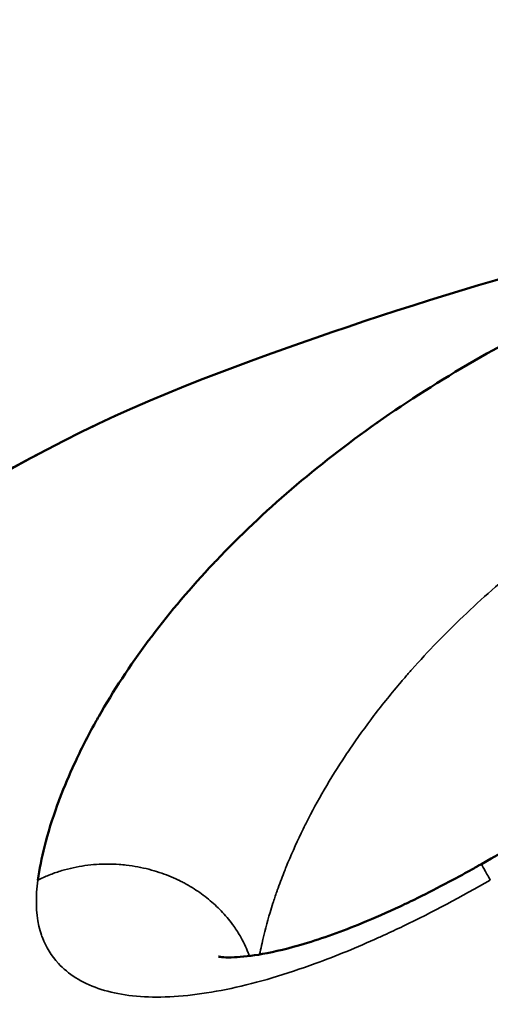
# Model space of a CAD drawing. Units: millimetres. Extents: x -2396 to 12644, y 0 to 10019.
# Drawn here: x -1269 to -1266, y 8719 to 8726 of the extents above; entities that cross this region are included whole.
import ezdxf

# ---------------------------------------------------------------- set-up
doc = ezdxf.new("R2010")
doc.units = ezdxf.units.MM
doc.layers.add('MD_Visible', color=7, linetype='Continuous', lineweight=50)
doc.layers.add('MD_Visible Narrow', color=7, linetype='Continuous', lineweight=35)
doc.styles.get("Standard").update_dxf_attribs({"font": 'arial.ttf'})
doc.dimstyles.get("Standard").update_dxf_attribs({"dimtxt": 200, "dimasz": 100, "dimexe": 0.18, "dimexo": 0.0625, "dimgap": 50, "dimtad": 1, "dimdec": 0, "dimlfac": 0.1, "dimrnd": 5, "dimzin": 0, "dimdsep": 46, "dimtxsty": 'Standard', "dimcen": 0.09, "dimadec": 0, "dimazin": 0, "dimtfac": 1, "dimtdec": 0, "dimtofl": 0, "dimtmove": 0, "dimatfit": 3, "dimfxl": 50, "dimfxlon": 1, "dimtolj": 1, "dimtzin": 0, "dimarcsym": 0})

# ---------------------------------------------------------------- blocks, each defined once
blk = doc.blocks.new('CustomObjectsInViewport7_0')
at = {"layer": 'MD_Visible'}
for points, knots in [([(3269.1972, 4536.4699), (3269.9135, 4536.8764), (3270.6187, 4537.3064), (3271.7586, 4537.9816), (3272.2055, 4538.2438), (3273.8773, 4539.1996), (3275.0753, 4539.8288), (3277.3084, 4540.8431), (3278.3905, 4541.2258), (3279.309, 4541.4839), (3279.4366, 4541.5186), (3279.5959, 4541.5617), (3279.6376, 4541.5729), (3279.7972, 4541.6161), (3279.9009, 4541.6444), (3280.0477, 4541.6869), (3280.0979, 4541.7034), (3280.1074, 4541.7069), (3280.1077, 4541.707), (3280.1077, 4541.707)], [0, 0, 0, 0, 0.247098, 0.247098, 0.409571, 0.409571, 0.864498, 0.864498, 1.342243, 1.342243, 1.426498, 1.426498, 1.458066, 1.458066, 1.552956, 1.552956, 1.634603, 1.634603, 1.64131, 1.64131, 1.64131, 1.64131]), ([(3266.1101, 4536.3582), (3266.1213, 4536.4352), (3266.1368, 4536.5128), (3266.1804, 4536.6868), (3266.2104, 4536.7834), (3266.2514, 4536.8961), (3266.2574, 4536.9122), (3266.2942, 4537.0089), (3266.3281, 4537.0893), (3266.4094, 4537.2658), (3266.4582, 4537.3618), (3266.5187, 4537.4707), (3266.5263, 4537.4842), (3266.6348, 4537.6751), (3266.7507, 4537.8516), (3266.8865, 4538.034), (3266.8943, 4538.0445), (3267.0337, 4538.2291), (3267.1773, 4538.3987), (3267.3391, 4538.5706), (3267.3459, 4538.5779), (3267.677, 4538.9264), (3268.05, 4539.2466), (3268.4719, 4539.5442), (3268.4738, 4539.5456), (3268.4757, 4539.5469), (3268.8981, 4539.8443), (3269.3722, 4540.1187), (3269.8881, 4540.362), (3269.8951, 4540.3653), (3270.405, 4540.6044), (3270.9442, 4540.8101), (3271.5411, 4540.99), (3271.56, 4540.9956), (3271.8543, 4541.0829), (3272.1385, 4541.1572), (3272.4598, 4541.2301), (3272.487, 4541.2362), (3272.8037, 4541.3061), (3273.1023, 4541.3628), (3273.4395, 4541.4188), (3273.4733, 4541.4243), (3273.9989, 4541.509), (3274.5064, 4541.5739), (3275.0324, 4541.6288)], [0.00004289, 0.00004289, 0.00004289, 0.00004289, 0.00050282, 0.00050282, 0.0010711, 0.0010711, 0.0011661, 0.0011661, 0.00163976, 0.00163976, 0.0022089, 0.0022089, 0.0022893, 0.0022893, 0.00334805, 0.00334805, 0.0034125, 0.0034125, 0.00448828, 0.00448828, 0.0045357, 0.0045357, 0.00677186, 0.00677186, 0.00678211, 0.00678211, 0.00678211, 0.00902852, 0.00902852, 0.00905939, 0.00905939, 0.01127492, 0.01127492, 0.01134734, 0.01134734, 0.01239812, 0.01239812, 0.01249491, 0.01249491, 0.01352133, 0.01352133, 0.01363551, 0.01363551, 0.01529276, 0.01529276, 0.01529276, 0.01529276]), ([(3267.2611, 4539.849), (3268.4477, 4540.305), (3269.6583, 4540.6697), (3272.1132, 4541.2327), (3273.3854, 4541.4432), (3274.6815, 4541.5904)], [0, 0, 0, 0, 0.4179995, 0.4179995, 0.813238, 0.813238, 0.813238, 0.813238]), ([(3267.3662, 4535.8254), (3267.3662, 4535.8254), (3267.3671, 4535.8252), (3267.3786, 4535.8229), (3267.4162, 4535.8178), (3267.5287, 4535.8224), (3267.5969, 4535.8296), (3267.76, 4535.859), (3267.8591, 4535.8831), (3268.0904, 4535.9523), (3268.2268, 4536.0013), (3268.4529, 4536.094), (3268.5422, 4536.1334), (3268.655, 4536.1861), (3268.6784, 4536.1973), (3268.7723, 4536.2425), (3268.8429, 4536.278), (3268.9607, 4536.3395), (3269.0082, 4536.3649), (3269.0792, 4536.4037), (3269.1028, 4536.4168), (3269.1383, 4536.4366), (3269.1501, 4536.4432), (3269.1648, 4536.4516), (3269.1677, 4536.4532), (3269.1729, 4536.4561), (3269.1751, 4536.4574), (3269.1839, 4536.4624), (3269.1906, 4536.4661), (3269.1972, 4536.4698)], [0.1669396, 0.1669396, 0.1669396, 0.1669396, 0.1754085, 0.1754085, 0.2177614, 0.2177614, 0.252893, 0.252893, 0.2921183, 0.2921183, 0.3397079, 0.3397079, 0.370014, 0.370014, 0.3779689, 0.3779689, 0.4018558, 0.4018558, 0.4180391, 0.4180391, 0.4261539, 0.4261539, 0.430214, 0.430214, 0.4312291, 0.4312291, 0.4319904, 0.4319904, 0.4342715, 0.4342715, 0.4342715, 0.4342715])]:
    blk.add_open_spline(points, degree=3, knots=knots, dxfattribs=at)
for points in [[(3263.7798, 4537.6119), (3264.738, 4538.5654), (3265.9329, 4539.3387), (3267.2611, 4539.849)], [(3268.8007, 4539.7648), (3268.8007, 4539.7648), (3268.8008, 4539.7648), (3268.8009, 4539.7648)]]:
    blk.add_open_spline(points, degree=3, dxfattribs=at)
at = {"layer": 'MD_Visible Narrow'}
for points, knots in [([(3277.3829, 4540.8426), (3277.3579, 4540.841), (3277.3328, 4540.8393), (3277.1947, 4540.8301), (3277.0823, 4540.8222), (3276.9377, 4540.8115), (3276.9048, 4540.809), (3276.8162, 4540.8021), (3276.7604, 4540.7977), (3276.6041, 4540.7851), (3276.5041, 4540.7767), (3276.3351, 4540.7618), (3276.266, 4540.7556), (3276.1218, 4540.7422), (3276.0465, 4540.7349), (3275.9575, 4540.7261), (3275.9433, 4540.7246), (3275.8628, 4540.7165), (3275.7969, 4540.7097), (3275.5738, 4540.6858), (3275.4185, 4540.6681), (3275.228, 4540.6448), (3275.1913, 4540.6402), (3274.9855, 4540.6142), (3274.8185, 4540.5914), (3274.4884, 4540.5428), (3274.3254, 4540.517), (3274.1389, 4540.485), (3274.1135, 4540.4805), (3274.027, 4540.4654), (3273.9662, 4540.4543), (3273.7953, 4540.4224), (3273.6857, 4540.4007), (3273.4657, 4540.3546), (3273.3554, 4540.3302), (3273.2349, 4540.3017), (3273.2233, 4540.299), (3273.1588, 4540.2836), (3273.1064, 4540.2707), (3272.9141, 4540.222), (3272.7767, 4540.1844), (3272.5554, 4540.1196), (3272.4701, 4540.0935), (3272.3771, 4540.0639), (3272.3686, 4540.0611), (3272.3268, 4540.0477), (3272.2937, 4540.0369), (3272.0915, 4539.9697), (3271.9262, 4539.9103), (3271.6003, 4539.7838), (3271.4398, 4539.7167), (3271.1519, 4539.5874), (3271.0234, 4539.5261), (3270.8771, 4539.4523), (3270.8567, 4539.4419), (3270.8221, 4539.4241), (3270.8079, 4539.4167), (3270.6772, 4539.3486), (3270.5628, 4539.2856), (3270.3393, 4539.1557), (3270.2301, 4539.0888), (3270.0175, 4538.9515), (3269.914, 4538.881), (3269.7521, 4538.7649), (3269.6918, 4538.7202), (3269.6297, 4538.6727), (3269.6269, 4538.6705), (3269.5751, 4538.6308), (3269.527, 4538.5929), (3269.3361, 4538.4382), (3269.1994, 4538.3182), (3268.9441, 4538.0745), (3268.825, 4537.9512), (3268.6963, 4537.8056), (3268.6798, 4537.7867), (3268.6555, 4537.7586), (3268.6477, 4537.7495), (3268.5738, 4537.6626), (3268.5101, 4537.5837), (3268.3907, 4537.4269), (3268.3346, 4537.349), (3268.2709, 4537.2551), (3268.2608, 4537.2401), (3268.1988, 4537.1465), (3268.1493, 4537.0667), (3268.0587, 4536.9108), (3268.0174, 4536.8347), (3267.9761, 4536.753), (3267.9735, 4536.7478), (3267.9612, 4536.7232), (3267.9517, 4536.7038), (3267.905, 4536.6068), (3267.8703, 4536.5287), (3267.8329, 4536.4367), (3267.8275, 4536.4231), (3267.8063, 4536.3691), (3267.791, 4536.3285), (3267.7753, 4536.284), (3267.774, 4536.2803), (3267.7636, 4536.2504), (3267.7547, 4536.2242), (3267.7392, 4536.1764), (3267.7325, 4536.1547), (3267.7047, 4536.062), (3267.686, 4535.9904), (3267.6658, 4535.8978), (3267.6615, 4535.8771), (3267.6564, 4535.8509), (3267.6554, 4535.8455), (3267.6544, 4535.8401)], [0.00031206, 0.00031206, 0.00031206, 0.00031206, 0.00038695, 0.00038695, 0.00072449, 0.00072449, 0.00082395, 0.00082395, 0.00099341, 0.00099341, 0.00129788, 0.00129788, 0.00150793, 0.00150793, 0.00173825, 0.00173825, 0.00178205, 0.00178205, 0.00198682, 0.00198682, 0.00247724, 0.00247724, 0.00259487, 0.00259487, 0.0031379, 0.0031379, 0.00368093, 0.00368093, 0.00376686, 0.00376686, 0.00397365, 0.00397365, 0.00435034, 0.00435034, 0.00473715, 0.00473715, 0.00477858, 0.00477858, 0.00496706, 0.00496706, 0.00547455, 0.00547455, 0.00579924, 0.00579924, 0.00583227, 0.00583227, 0.00596047, 0.00596047, 0.00661991, 0.00661991, 0.00729205, 0.00729205, 0.00785559, 0.00785559, 0.0079473, 0.0079473, 0.00801151, 0.00801151, 0.00853961, 0.00853961, 0.00906736, 0.00906736, 0.00959508, 0.00959508, 0.00991835, 0.00991835, 0.00993412, 0.00993412, 0.01020175, 0.01020175, 0.01101467, 0.01101467, 0.01180371, 0.01180371, 0.01192094, 0.01192094, 0.01197734, 0.01197734, 0.01245591, 0.01245591, 0.01291436, 0.01291436, 0.01300101, 0.01300101, 0.01345439, 0.01345439, 0.01387899, 0.01387899, 0.01390777, 0.01390777, 0.01401539, 0.01401539, 0.01444473, 0.01444473, 0.01451889, 0.01451889, 0.01473952, 0.01473952, 0.01475973, 0.01475973, 0.01490118, 0.01490118, 0.01501782, 0.01501782, 0.01539789, 0.01539789, 0.01550731, 0.01550731, 0.01553601, 0.01553601, 0.01553601, 0.01553601]), ([(3267.2611, 4539.849), (3267.2437, 4539.8423), (3267.2264, 4539.8356), (3267.0275, 4539.7579), (3266.8492, 4539.6821), (3266.6633, 4539.5968), (3266.6521, 4539.5916), (3266.4541, 4539.4999), (3266.2712, 4539.4083), (3265.913, 4539.2148), (3265.7377, 4539.1129), (3265.5412, 4538.9901), (3265.5157, 4538.974), (3265.3459, 4538.8657), (3265.2048, 4538.7701), (3264.9046, 4538.5546), (3264.7469, 4538.4335), (3264.5377, 4538.262), (3264.4823, 4538.2154), (3264.3325, 4538.0865), (3264.2392, 4538.0029), (3264.004, 4537.7833), (3263.8649, 4537.6447), (3263.6509, 4537.4174), (3263.5729, 4537.3312), (3263.4446, 4537.1841), (3263.3934, 4537.1238), (3263.2189, 4536.9129), (3263.0998, 4536.7592), (3262.8886, 4536.4679), (3262.7951, 4536.3312), (3262.6995, 4536.1831), (3262.6936, 4536.1739), (3262.6785, 4536.1503), (3262.6694, 4536.136), (3262.557, 4535.9583), (3262.4593, 4535.7921), (3262.2747, 4535.4545), (3262.188, 4535.2832), (3262.0935, 4535.0811), (3262.0802, 4535.0523), (3262.0012, 4534.8784), (3261.9392, 4534.7318), (3261.8116, 4534.4065), (3261.7473, 4534.227), (3261.6583, 4533.9461), (3261.629, 4533.8458), (3261.5785, 4533.6638), (3261.5575, 4533.583), (3261.5322, 4533.491), (3261.5298, 4533.4822), (3261.5259, 4533.4723)], [2.233016, 2.233016, 2.233016, 2.233016, 2.239209, 2.239209, 2.30414, 2.30414, 2.308333, 2.308333, 2.377932, 2.377932, 2.44783, 2.44783, 2.458315, 2.458315, 2.517846, 2.517846, 2.587798, 2.587798, 2.613361, 2.613361, 2.657749, 2.657749, 2.727664, 2.727664, 2.769246, 2.769246, 2.797571, 2.797571, 2.867462, 2.867462, 2.927238, 2.927238, 2.931201, 2.931201, 2.937354, 2.937354, 3.007283, 3.007283, 3.077272, 3.077272, 3.088891, 3.088891, 3.147197, 3.147197, 3.216792, 3.216792, 3.255409, 3.255409, 3.28611, 3.28611, 3.289324, 3.289324, 3.289324, 3.289324]), ([(3267.582, 4535.8294), (3267.5794, 4535.8368), (3267.5766, 4535.8442), (3267.5581, 4535.892), (3267.5391, 4535.9317), (3267.5017, 4535.9965), (3267.485, 4536.0221), (3267.4661, 4536.048), (3267.4655, 4536.0489), (3267.4409, 4536.0825), (3267.4143, 4536.114), (3267.3584, 4536.1722), (3267.3294, 4536.199), (3267.2664, 4536.2505), (3267.2325, 4536.275), (3267.1789, 4536.309), (3267.1606, 4536.3199), (3267.1325, 4536.3354), (3267.1231, 4536.3404), (3267.1087, 4536.3478), (3267.1039, 4536.3502), (3267.0967, 4536.3538), (3267.094, 4536.3552), (3267.0907, 4536.3568), (3267.09, 4536.3571), (3267.0874, 4536.3583), (3267.0857, 4536.3591), (3267.0649, 4536.3691), (3267.0441, 4536.3783), (3267.0006, 4536.3958), (3266.978, 4536.4041), (3266.9313, 4536.4195), (3266.9074, 4536.4266), (3266.8578, 4536.4394), (3266.8322, 4536.4452), (3266.7799, 4536.455), (3266.7531, 4536.4591), (3266.7091, 4536.4642), (3266.6923, 4536.4658), (3266.6498, 4536.4688), (3266.6238, 4536.4699), (3266.597, 4536.4699), (3266.5967, 4536.4699), (3266.5708, 4536.47), (3266.5446, 4536.4691), (3266.4915, 4536.4655), (3266.4647, 4536.4627), (3266.4109, 4536.4551), (3266.3839, 4536.4503), (3266.3301, 4536.4387), (3266.3033, 4536.4318), (3266.25, 4536.4159), (3266.2234, 4536.4069), (3266.171, 4536.3865), (3266.1451, 4536.3753), (3266.1164, 4536.3613), (3266.1133, 4536.3598), (3266.1101, 4536.3582)], [0.1133218, 0.1133218, 0.1133218, 0.1133218, 0.1265688, 0.1265688, 0.199038, 0.199038, 0.2482838, 0.2482838, 0.25, 0.25, 0.3145501, 0.3145501, 0.375, 0.375, 0.4375, 0.4375, 0.46875, 0.46875, 0.484375, 0.484375, 0.4921875, 0.4921875, 0.4960163, 0.4960163, 0.4970692, 0.4970692, 0.5, 0.5, 0.5480859, 0.5480859, 0.5946325, 0.5946325, 0.6391967, 0.6391967, 0.6827221, 0.6827221, 0.7248942, 0.7248942, 0.75, 0.75, 0.7875468, 0.7875468, 0.7878866, 0.7878866, 0.8241846, 0.8241846, 0.8599863, 0.8599863, 0.8949897, 0.8949897, 0.9291439, 0.9291439, 0.9627974, 0.9627974, 0.9959098, 0.9959098, 1, 1, 1, 1]), ([(3269.2586, 4536.3581), (3269.2501, 4536.3734), (3269.2424, 4536.3873), (3269.2285, 4536.4123), (3269.2223, 4536.4234), (3269.2119, 4536.4423), (3269.2077, 4536.45), (3269.2011, 4536.4621), (3269.1989, 4536.4663), (3269.1974, 4536.4693), (3269.1972, 4536.4698), (3269.1972, 4536.4699)], [-0.0000805957, -0.0000805957, -0.0000805957, -0.0000805957, 0.0000269771, 0.0000269771, 0.0001381545, 0.0001381545, 0.0002519662, 0.0002519662, 0.0003715536, 0.0003715536, 0.0004290706, 0.0004290706, 0.0004290706, 0.0004290706]), ([(3269.2586, 4536.3581), (3269.0576, 4536.2439), (3268.8558, 4536.135), (3268.6074, 4536.0154), (3268.563, 4535.9946), (3268.5062, 4535.9686), (3268.4937, 4535.9629), (3268.3331, 4535.8904), (3268.1848, 4535.8293), (3267.8391, 4535.703), (3267.64, 4535.6435), (3267.2689, 4535.564), (3267.0943, 4535.5431), (3266.7804, 4535.5433), (3266.6447, 4535.5639), (3266.4139, 4535.6443), (3266.3212, 4535.7042), (3266.2039, 4535.8312), (3266.1673, 4535.8913), (3266.1399, 4535.963), (3266.1378, 4535.9687), (3266.1288, 4535.9946), (3266.1228, 4536.0152), (3266.0948, 4536.1339), (3266.0948, 4536.2439), (3266.1101, 4536.3582)], [0, 0, 0, 0, 0.000688402, 0.000688402, 0.000837426, 0.000837426, 0.00087929, 0.00087929, 0.001376803, 0.001376803, 0.002065205, 0.002065205, 0.002753607, 0.002753607, 0.003442009, 0.003442009, 0.00413041, 0.00413041, 0.004627069, 0.004627069, 0.004669944, 0.004669944, 0.004818812, 0.004818812, 0.005507214, 0.005507214, 0.005507214, 0.005507214])]:
    blk.add_open_spline(points, degree=3, knots=knots, dxfattribs=at)
for points in [[(3267.2611, 4539.849), (3267.2611, 4539.849), (3267.2611, 4539.849), (3267.2611, 4539.849)], [(3268.6846, 4539.6893), (3268.6845, 4539.6893), (3268.6845, 4539.6893), (3268.6844, 4539.6893)]]:
    blk.add_open_spline(points, degree=3, dxfattribs=at)
blk = doc.blocks.new('*D4')
at = {"color": 0, "lineweight": -2, "transparency": 16777216}
for p, q in [((-2062.7779, 9674.3953), (-2112.9579, 9674.3953)), ((-2112.7779, 9574.3953), (-2112.7779, 4758.9918)), ((-2062.7779, 4658.9918), (-2112.9579, 4658.9918))]:
    blk.add_line(p, q, dxfattribs=at)
at = {"color": 0, "transparency": 16777216}
for points in [[(-2129.4445, 9574.3953), (-2096.1112, 9574.3953), (-2112.7779, 9674.3953)], [(-2129.4445, 4758.9918), (-2096.1112, 4758.9918), (-2112.7779, 4658.9918)]]:
    blk.add_solid(points, dxfattribs=at)
at = {"layer": 'Defpoints', "color": 0, "transparency": 16777216}
for p in [(-1028.3856, 9674.3953), (-2112.7779, 4658.9918), (-1028.3856, 4658.9918)]:
    blk.add_point(p, dxfattribs=at)
at = {"color": 0, "transparency": 16777216, "insert": (-2264.8925, 7166.6936), "char_height": 200, "attachment_point": 5, "rotation": 90}
blk.add_mtext('\\A1;500', dxfattribs=at)
blk = doc.blocks.new('*D5')
at = {"color": 0, "lineweight": -2, "transparency": 16777216}
for p, q in [((-2020.8376, 9685.9515), (-2020.8376, 9736.1315)), ((-35.9335, 9685.9515), (-35.9335, 9736.1315)), ((-1920.8376, 9735.9515), (-135.9335, 9735.9515))]:
    blk.add_line(p, q, dxfattribs=at)
at = {"color": 0, "transparency": 16777216}
for points in [[(-1920.8376, 9752.6181), (-1920.8376, 9719.2848), (-2020.8376, 9735.9515)], [(-135.9335, 9752.6181), (-135.9335, 9719.2848), (-35.9335, 9735.9515)]]:
    blk.add_solid(points, dxfattribs=at)
at = {"layer": 'Defpoints', "color": 0, "transparency": 16777216}
for p in [(-35.9335, 9735.9515), (-2020.8376, 8681.9433), (-35.9335, 8681.9433)]:
    blk.add_point(p, dxfattribs=at)
at = {"color": 0, "transparency": 16777216, "insert": (-1028.3856, 9888.0661), "char_height": 200, "attachment_point": 5}
blk.add_mtext('\\A1;200', dxfattribs=at)

msp = doc.modelspace()

# ---------------------------------------------------------------- block references
msp.add_blockref('CustomObjectsInViewport7_0', (-4535.2474, 4183.9498))

# ---------------------------------------------------------------- dimensions: what is measured, and where the dimension line sits
dim = msp.add_linear_dim(base=(-35.9335, 9735.9515), p1=(-2020.8376, 8681.9433), p2=(-35.9335, 8681.9433), dimstyle='Standard')
dim.commit()
dim.dimension.update_dxf_attribs({"geometry": '*D5', "text_midpoint": (-1028.3856, 9888.0661)})
dim = msp.add_linear_dim(base=(-2112.7779, 4658.9918), p1=(-1028.3856, 9674.3953), p2=(-1028.3856, 4658.9918), angle=90, dimstyle='Standard')
dim.commit()
dim.dimension.update_dxf_attribs({"geometry": '*D4', "text_midpoint": (-2264.8925, 7166.6936)})

doc.saveas('drawing.dxf')
